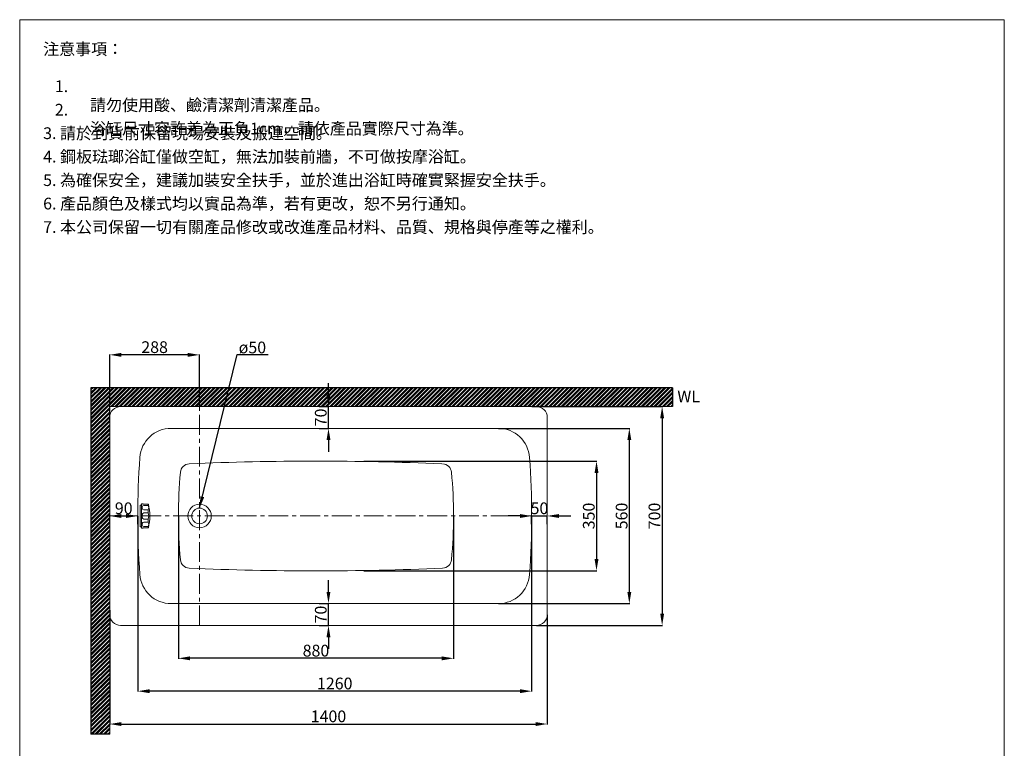
# Model space of a CAD drawing. Units: millimetres. Extents: x 12616 to 15766, y 439 to 4943.
# Drawn here: x 12616 to 15766, y 2614 to 4943 of the extents above; entities that cross this region are included whole.
import ezdxf

# ---------------------------------------------------------------- set-up
doc = ezdxf.new("R2010")
doc.units = ezdxf.units.MM
doc.linetypes.add('CENTERX2', pattern=[101.6, 63.5, -12.7, 12.7, -12.7])
doc.layers.get('0').update_dxf_attribs({"lineweight": 15})
doc.layers.get('Defpoints').update_dxf_attribs({"color": 8})
for name, color, linetype, lineweight in [('C', 1, 'CENTERX2', 5), ('DIM', 3, 'Continuous', 5), ('I', 7, 'Continuous', 15), ('PV', 7, 'Continuous', 15)]:
    doc.layers.add(name, color=color, linetype=linetype, lineweight=lineweight)
doc.styles.add('ETCH', font='txt')
doc.styles.get("Standard").update_dxf_attribs({"font": 'arial.ttf'})
doc.dimstyles.new('ISO-25', dxfattribs={"dimtxt": 37.5, "dimasz": 37.5, "dimexe": 1.25, "dimexo": 0.625, "dimtad": 1, "dimtxsty": 'Standard', "dimcen": 2.5, "dimadec": 0, "dimazin": 0, "dimtfac": 1, "dimtmove": 0, "dimatfit": 3, "dimfxl": 1, "dimarcsym": 0})

# ---------------------------------------------------------------- blocks, each defined once
blk = doc.blocks.new('*D6')
at = {"layer": 'Defpoints', "color": 0, "transparency": 16777216}
for p in [(14253.9, 3706.8), (14268.9, 3006.8), (14671.4, 3006.8)]:
    blk.add_point(p, dxfattribs=at)
at = {"layer": 'DIM', "color": 0, "lineweight": -2, "transparency": 16777216}
for p, q in [((14254.5, 3706.8), (14672.7, 3706.8)), ((14671.4, 3669.3), (14671.4, 3044.3)), ((14269.5, 3006.8), (14672.7, 3006.8))]:
    blk.add_line(p, q, dxfattribs=at)
at = {"layer": 'DIM', "color": 0, "transparency": 16777216}
for points in [[(14665.2, 3669.3), (14677.7, 3669.3), (14671.4, 3706.8)], [(14665.2, 3044.3), (14677.7, 3044.3), (14671.4, 3006.8)]]:
    blk.add_solid(points, dxfattribs=at)
at = {"layer": 'DIM', "color": 0, "transparency": 16777216, "insert": (14651.6, 3356.8), "char_height": 37.5, "attachment_point": 5, "rotation": 90}
blk.add_mtext('700', dxfattribs=at)
blk = doc.blocks.new('*D7')
at = {"layer": 'Defpoints', "color": 0, "transparency": 16777216}
for p in [(14147.5, 3636.8), (14147.5, 3076.8), (14566.4, 3076.8)]:
    blk.add_point(p, dxfattribs=at)
at = {"layer": 'DIM', "color": 0, "lineweight": -2, "transparency": 16777216}
for p, q in [((14148.1, 3636.8), (14567.7, 3636.8)), ((14566.4, 3599.3), (14566.4, 3114.3)), ((14148.1, 3076.8), (14567.7, 3076.8))]:
    blk.add_line(p, q, dxfattribs=at)
at = {"layer": 'DIM', "color": 0, "transparency": 16777216}
for points in [[(14560.2, 3599.3), (14572.7, 3599.3), (14566.4, 3636.8)], [(14560.2, 3114.3), (14572.7, 3114.3), (14566.4, 3076.8)]]:
    blk.add_solid(points, dxfattribs=at)
at = {"layer": 'DIM', "color": 0, "transparency": 16777216, "insert": (14546.6, 3356.8), "char_height": 37.5, "attachment_point": 5, "rotation": 90}
blk.add_mtext('560', dxfattribs=at)
blk = doc.blocks.new('*D8')
at = {"layer": 'Defpoints', "color": 0, "transparency": 16777216}
for p in [(12903.9, 3056.8), (14303.9, 3041.8), (14303.9, 2691.8)]:
    blk.add_point(p, dxfattribs=at)
at = {"layer": 'DIM', "color": 0, "lineweight": -2, "transparency": 16777216}
for p, q in [((12903.9, 3056.1), (12903.9, 2690.5)), ((14303.9, 3041.1), (14303.9, 2690.5)), ((12941.4, 2691.8), (14266.4, 2691.8))]:
    blk.add_line(p, q, dxfattribs=at)
at = {"layer": 'DIM', "color": 0, "transparency": 16777216}
for points in [[(12941.4, 2698), (12941.4, 2685.5), (12903.9, 2691.8)], [(14266.4, 2698), (14266.4, 2685.5), (14303.9, 2691.8)]]:
    blk.add_solid(points, dxfattribs=at)
at = {"layer": 'DIM', "color": 0, "transparency": 16777216, "insert": (13603.9, 2711.5), "char_height": 37.5, "attachment_point": 5}
blk.add_mtext('1400', dxfattribs=at)
blk = doc.blocks.new('*D9')
at = {"layer": 'Defpoints', "color": 0, "transparency": 16777216}
for p in [(12993.9, 3356.8), (14253.9, 3356.8), (12993.9, 2796.8)]:
    blk.add_point(p, dxfattribs=at)
at = {"layer": 'DIM', "color": 0, "lineweight": -2, "transparency": 16777216}
for p, q in [((12993.9, 3356.1), (12993.9, 2795.5)), ((14253.9, 3356.1), (14253.9, 2795.5)), ((14216.4, 2796.8), (13031.4, 2796.8))]:
    blk.add_line(p, q, dxfattribs=at)
at = {"layer": 'DIM', "color": 0, "transparency": 16777216}
for points in [[(13031.4, 2803), (13031.4, 2790.5), (12993.9, 2796.8)], [(14216.4, 2803), (14216.4, 2790.5), (14253.9, 2796.8)]]:
    blk.add_solid(points, dxfattribs=at)
at = {"layer": 'DIM', "color": 0, "transparency": 16777216, "insert": (13623.9, 2816.5), "char_height": 37.5, "attachment_point": 5}
blk.add_mtext('1260', dxfattribs=at)
blk = doc.blocks.new('*D10')
at = {"layer": 'Defpoints', "color": 0, "transparency": 16777216}
for p in [(13123.9, 3356.8), (14003.9, 3356.8), (13123.9, 2901.8)]:
    blk.add_point(p, dxfattribs=at)
at = {"layer": 'DIM', "color": 0, "lineweight": -2, "transparency": 16777216}
for p, q in [((13123.9, 3356.1), (13123.9, 2900.5)), ((14003.9, 3356.1), (14003.9, 2900.5)), ((13966.4, 2901.8), (13161.4, 2901.8))]:
    blk.add_line(p, q, dxfattribs=at)
at = {"layer": 'DIM', "color": 0, "transparency": 16777216}
for points in [[(13161.4, 2908), (13161.4, 2895.5), (13123.9, 2901.8)], [(13966.4, 2908), (13966.4, 2895.5), (14003.9, 2901.8)]]:
    blk.add_solid(points, dxfattribs=at)
at = {"layer": 'DIM', "color": 0, "transparency": 16777216, "insert": (13563.9, 2921.5), "char_height": 37.5, "attachment_point": 5}
blk.add_mtext('880', dxfattribs=at)
blk = doc.blocks.new('*D1')
at = {"layer": 'Defpoints', "color": 0, "transparency": 16777216}
for p in [(13573.7, 3706.8), (13603.9, 3706.8), (13573.7, 3636.8)]:
    blk.add_point(p, dxfattribs=at)
at = {"layer": 'DIM', "color": 0, "lineweight": -2, "transparency": 16777216}
for p, q in [((13603.9, 3744.3), (13603.9, 3781.8)), ((13574.4, 3706.8), (13605.2, 3706.8)), ((13603.9, 3636.8), (13603.9, 3706.8)), ((13574.4, 3636.8), (13605.2, 3636.8)), ((13603.9, 3599.3), (13603.9, 3561.8))]:
    blk.add_line(p, q, dxfattribs=at)
at = {"layer": 'DIM', "color": 0, "transparency": 16777216}
for points in [[(13597.7, 3744.3), (13610.2, 3744.3), (13603.9, 3706.8)], [(13597.7, 3599.3), (13610.2, 3599.3), (13603.9, 3636.8)]]:
    blk.add_solid(points, dxfattribs=at)
at = {"layer": 'DIM', "color": 0, "transparency": 16777216, "insert": (13584.1, 3671.8), "char_height": 37.5, "attachment_point": 5, "rotation": 90}
blk.add_mtext('70', dxfattribs=at)
blk = doc.blocks.new('*D2')
at = {"layer": 'Defpoints', "color": 0, "transparency": 16777216}
for p in [(12903.9, 3871.8), (13191.4, 3706.8), (12903.9, 3656.8)]:
    blk.add_point(p, dxfattribs=at)
at = {"layer": 'DIM', "color": 0, "lineweight": -2, "transparency": 16777216}
for p, q in [((12903.9, 3657.4), (12903.9, 3873)), ((13153.9, 3871.8), (12941.4, 3871.8)), ((13191.4, 3707.4), (13191.4, 3873))]:
    blk.add_line(p, q, dxfattribs=at)
at = {"layer": 'DIM', "color": 0, "transparency": 16777216}
for points in [[(12941.4, 3878), (12941.4, 3865.5), (12903.9, 3871.8)], [(13153.9, 3878), (13153.9, 3865.5), (13191.4, 3871.8)]]:
    blk.add_solid(points, dxfattribs=at)
at = {"layer": 'DIM', "color": 0, "transparency": 16777216, "insert": (13047.7, 3891.5), "char_height": 37.5, "attachment_point": 5}
blk.add_mtext('288', dxfattribs=at)
blk = doc.blocks.new('*D17')
at = {"layer": 'Defpoints', "color": 0, "transparency": 16777216}
for p in [(13716.4, 3531.8), (13716.4, 3181.8), (14461.4, 3181.8)]:
    blk.add_point(p, dxfattribs=at)
at = {"layer": 'DIM', "color": 0, "lineweight": -2, "transparency": 16777216}
for p, q in [((13717, 3531.8), (14462.7, 3531.8)), ((14461.4, 3494.3), (14461.4, 3219.3)), ((13717, 3181.8), (14462.7, 3181.8))]:
    blk.add_line(p, q, dxfattribs=at)
at = {"layer": 'DIM', "color": 0, "transparency": 16777216}
for points in [[(14455.2, 3494.3), (14467.7, 3494.3), (14461.4, 3531.8)], [(14455.2, 3219.3), (14467.7, 3219.3), (14461.4, 3181.8)]]:
    blk.add_solid(points, dxfattribs=at)
at = {"layer": 'DIM', "color": 0, "transparency": 16777216, "insert": (14441.6, 3356.8), "char_height": 37.5, "attachment_point": 5, "rotation": 90}
blk.add_mtext('350', dxfattribs=at)
blk = doc.blocks.new('*D18')
at = {"layer": 'Defpoints', "color": 0, "transparency": 16777216}
for p in [(13573.7, 3076.8), (13603.9, 3076.8), (13573.7, 3006.8)]:
    blk.add_point(p, dxfattribs=at)
at = {"layer": 'DIM', "color": 0, "lineweight": -2, "transparency": 16777216}
for p, q in [((13603.9, 3114.3), (13603.9, 3151.8)), ((13574.4, 3076.8), (13605.2, 3076.8)), ((13603.9, 3006.8), (13603.9, 3076.8)), ((13574.4, 3006.8), (13605.2, 3006.8)), ((13603.9, 2969.3), (13603.9, 2931.8))]:
    blk.add_line(p, q, dxfattribs=at)
at = {"layer": 'DIM', "color": 0, "transparency": 16777216}
for points in [[(13597.7, 3114.3), (13610.2, 3114.3), (13603.9, 3076.8)], [(13597.7, 2969.3), (13610.2, 2969.3), (13603.9, 3006.8)]]:
    blk.add_solid(points, dxfattribs=at)
at = {"layer": 'DIM', "color": 0, "transparency": 16777216, "insert": (13584.1, 3041.8), "char_height": 37.5, "attachment_point": 5, "rotation": 90}
blk.add_mtext('70', dxfattribs=at)
blk = doc.blocks.new('*D19')
at = {"layer": 'Defpoints', "color": 0, "transparency": 16777216}
for p in [(12993.9, 3356.8), (12903.9, 3330.4), (12993.9, 3330.4)]:
    blk.add_point(p, dxfattribs=at)
at = {"layer": 'DIM', "color": 0, "lineweight": -2, "transparency": 16777216}
for p, q in [((12903.9, 3331.1), (12903.9, 3358)), ((12941.4, 3356.8), (12956.4, 3356.8)), ((12993.9, 3331.1), (12993.9, 3358))]:
    blk.add_line(p, q, dxfattribs=at)
at = {"layer": 'DIM', "color": 0, "transparency": 16777216}
for points in [[(12941.4, 3363), (12941.4, 3350.5), (12903.9, 3356.8)], [(12956.4, 3363), (12956.4, 3350.5), (12993.9, 3356.8)]]:
    blk.add_solid(points, dxfattribs=at)
at = {"layer": 'DIM', "color": 0, "transparency": 16777216, "insert": (12948.9, 3376.5), "char_height": 37.5, "attachment_point": 5}
blk.add_mtext('90', dxfattribs=at)
blk = doc.blocks.new('*D20')
at = {"layer": 'Defpoints', "color": 0, "transparency": 16777216}
for p in [(14303.9, 3356.8), (14253.9, 3330.4), (14303.9, 3330.4)]:
    blk.add_point(p, dxfattribs=at)
at = {"layer": 'DIM', "color": 0, "lineweight": -2, "transparency": 16777216}
for p, q in [((14216.4, 3356.8), (14178.9, 3356.8)), ((14253.9, 3331.1), (14253.9, 3358)), ((14253.9, 3356.8), (14303.9, 3356.8)), ((14303.9, 3331.1), (14303.9, 3358)), ((14341.4, 3356.8), (14378.9, 3356.8))]:
    blk.add_line(p, q, dxfattribs=at)
at = {"layer": 'DIM', "color": 0, "transparency": 16777216}
for points in [[(14216.4, 3363), (14216.4, 3350.5), (14253.9, 3356.8)], [(14341.4, 3363), (14341.4, 3350.5), (14303.9, 3356.8)]]:
    blk.add_solid(points, dxfattribs=at)
at = {"layer": 'DIM', "color": 0, "transparency": 16777216, "insert": (14278.9, 3376.5), "char_height": 37.5, "attachment_point": 5}
blk.add_mtext('50', dxfattribs=at)

msp = doc.modelspace()

# ---------------------------------------------------------------- hatches: boundary and pattern name
at = {"true_color": 0x636466}
h = msp.add_hatch(dxfattribs=at)
h.set_pattern_fill('ANSI32', color=251)
h.set_pattern_definition([(45, (8767.399, 469.238), (-6.735192, 6.735192), []), (45, (8771.889, 469.238), (-6.735192, 6.735192), [])])
h.paths.add_polyline_path([(14704.124, 3766.772), (13403.074, 3766.772), (13403.074, 3706.772), (14704.124, 3706.772)])
h.paths.add_polyline_path([(13403.074, 3766.772), (12843.901, 3766.772), (12843.901, 2835.376), (12903.901, 2835.376), (12903.901, 3706.772), (13403.074, 3706.772)])
h.paths.add_polyline_path([(12903.901, 2835.376), (12843.901, 2835.376), (12843.901, 2659.296), (12903.901, 2659.296)])

# ---------------------------------------------------------------- linework, layer by layer
for p, q in [((12616.042, 4942.983), (15766.042, 4942.983)), ((14203.901, 3706.772), (12903.901, 3706.772)), ((12903.901, 3706.772), (12903.901, 3006.772)), ((12938.901, 3706.772), (14053.901, 3706.772)), ((12903.901, 3041.772), (12903.901, 3671.772)), ((14303.901, 3671.772), (14303.901, 3041.772)), ((14147.466, 3636.772), (13100.337, 3636.772)), ((13100.337, 3076.772), (14147.466, 3076.772)), ((14268.901, 3006.772), (12938.901, 3006.772))]:
    msp.add_line(p, q)
for radius in [37.5, 25]:
    msp.add_circle((13191.401, 3356.772), radius)
for centre, radius, start, end in [((12938.901, 3671.772), 35, 90, 180), ((14268.901, 3671.772), 35, 0, 90), ((13100.337, 3536.772), 100, 90, 175.905593), ((14147.466, 3536.772), 100, 4.094407, 90), ((15614.908, 3356.772), 2621.006, 175.905593, 184.094407), ((13562.358, -5920.23), 9452.515, 87.5518699, 92.4481301), ((11632.895, 3356.772), 2621.006, 355.905593, 4.094407), ((13160.138, 3493.697), 30, 92.948404, 174.784345), ((13967.665, 3493.697), 30, 5.215655, 87.051596), ((14660.151, 3356.772), 1536.25, 174.784345, 185.215655), ((12467.651, 3356.772), 1536.25, 354.784345, 5.215655), ((13160.138, 3219.847), 30, 185.215655, 267.051596), ((13967.665, 3219.847), 30, 272.948404, 354.784345), ((13563.901, 12705.992), 9524.733, 267.5611523, 272.4388477), ((13100.337, 3176.772), 100, 184.094407, 270), ((14147.466, 3176.772), 100, 270, 355.905593), ((12938.901, 3041.772), 35, 180, 270), ((14268.901, 3041.772), 35, 270, 0)]:
    msp.add_arc(centre, radius, start, end)
at = {"layer": 'C'}
for p, q in [((13191.401, 3006.772), (13191.401, 3706.772)), ((12903.901, 3356.772), (14303.901, 3356.772))]:
    msp.add_line(p, q, dxfattribs=at)
at = {"layer": 'Defpoints'}
for p, q in [((14704.124, 3766.772), (12843.901, 3766.772)), ((12843.901, 3766.772), (12843.901, 2659.296)), ((14704.124, 3766.772), (14704.124, 3706.772)), ((12903.901, 2659.296), (12843.901, 2659.296))]:
    msp.add_line(p, q, dxfattribs=at)
at = {"layer": 'I'}
for p, q in [((12616.042, 488.437), (12616.042, 4942.983)), ((15766.042, 4942.983), (15766.042, 488.437)), ((14704.124, 3706.772), (12903.901, 3706.772)), ((12903.901, 3706.772), (12903.901, 2659.296))]:
    msp.add_line(p, q, dxfattribs=at)
at = {"layer": 'PV'}
for p, q in [((13001.328, 3321.972), (13001.328, 3391.572)), ((13001.328, 3391.572), (13005.328, 3391.572)), ((13005.328, 3317.972), (13005.328, 3395.572)), ((13005.328, 3395.572), (13009.978, 3395.572)), ((13008.328, 3381.285), (13008.328, 3385.309)), ((13027.328, 3394.284), (13013.328, 3394.284)), ((13027.328, 3390.309), (13013.328, 3390.309)), ((13027.328, 3376.285), (13013.328, 3376.285)), ((13027.328, 3390.309), (13027.328, 3394.284)), ((13027.328, 3366.689), (13027.328, 3376.285)), ((13008.328, 3351.856), (13008.328, 3361.689)), ((13027.328, 3366.689), (13013.328, 3366.689)), ((13027.328, 3346.856), (13013.328, 3346.856)), ((13027.328, 3337.26), (13027.328, 3346.856)), ((13001.328, 3321.972), (13005.328, 3321.972)), ((13009.978, 3317.972), (13005.328, 3317.972)), ((13008.328, 3332.26), (13008.328, 3328.236)), ((13027.328, 3337.26), (13013.328, 3337.26)), ((13027.328, 3323.236), (13013.328, 3323.236)), ((13027.328, 3319.261), (13013.328, 3319.261)), ((13027.328, 3319.261), (13027.328, 3323.236))]:
    msp.add_line(p, q, dxfattribs=at)
for centre, radius, start, end in [((13013.328, 3385.309), 5, 90, 180), ((13013.328, 3381.285), 5, 180, 270), ((13013.328, 3399.284), 5, 227.924978, 270), ((13027.29, 3395.572), 1.289, 271.693208, 286.086222), ((13013.092, 3383.297), 15.869, 333.776613, 26.223387), ((12879.284, 3356.772), 153.044, 345.792882, 14.207118), ((13013.328, 3361.689), 5, 90, 180), ((13013.328, 3351.856), 5, 180, 270), ((12998.04, 3356.772), 30.922, 341.294576, 18.705424), ((13013.328, 3332.26), 5, 90, 180), ((13013.328, 3328.236), 5, 180, 270), ((13013.328, 3314.261), 5, 90, 132.075022), ((13013.092, 3330.248), 15.869, 333.776613, 26.223387), ((13027.29, 3317.972), 1.289, 73.913778, 88.306792)]:
    msp.add_arc(centre, radius, start, end, dxfattribs=at)

# ---------------------------------------------------------------- texts
at = {"layer": 'DIM', "insert": (13316.609, 3914.146), "char_height": 37.5, "attachment_point": 1}
msp.add_mtext_dynamic_manual_height_columns('ø50', width=55.97538, gutter_width=12.5, heights=[0], dxfattribs=at)
at = {"layer": 'I', "char_height": 37.5, "attachment_point": 1, "line_spacing_factor": 0.96, "style": 'ETCH'}
for s, insert in [('注意事項：', (12691.042, 4867.983)), ('\\pxi-3,l4,t4;1.  請勿使用酸、鹼清潔劑清潔產品。', (12691.042, 4749.004)), ('\\pxi-3,l4,t4;2. 浴缸尺寸容許差為正負1cm，請依產品實際尺寸為準。', (12691.042, 4674.004)), ('3. 請於到貨前保留現場安裝及搬運空間。', (12691.042, 4599.004)), ('4. 鋼板琺瑯浴缸僅做空缸，無法加裝前牆，不可做按摩浴缸。', (12691.042, 4524.004)), ('5. 為確保安全，建議加裝安全扶手，並於進出浴缸時確實緊握安全扶手。', (12691.042, 4449.004)), ('6. 產品顏色及樣式均以實品為準，若有更改，恕不另行通知。', (12691.042, 4374.004)), ('7. 本公司保留一切有關產品修改或改進產品材料、品質、規格與停產等之權利。', (12691.042, 4299.004))]:
    msp.add_mtext(s, dxfattribs=dict(at, insert=insert))
at = {"layer": 'I', "insert": (14719.845, 3757.844), "char_height": 37.5, "attachment_point": 1}
msp.add_mtext_dynamic_manual_height_columns('WL', width=77.21763, gutter_width=12.5, heights=[0], dxfattribs=at)

# ---------------------------------------------------------------- dimensions: what is measured, and where the dimension line sits
at = {"layer": 'DIM'}
dim = msp.add_linear_dim(base=(12903.901, 3871.772), p1=(13191.401, 3706.772), p2=(12903.901, 3656.772), angle=180, text='288', dimstyle='ISO-25', dxfattribs=at)
dim.commit()
dim.dimension.update_dxf_attribs({"geometry": '*D2', "text_midpoint": (13047.651, 3871.772), "dimtype": 160})
for base, p1, p2, angle, picture, middle in [((13603.901, 3706.772), (13573.729, 3636.772), (13573.729, 3706.772), 90, '*D1', (13584.13, 3671.772)), ((14671.401, 3006.772), (14253.901, 3706.772), (14268.901, 3006.772), 90, '*D6', (14651.63, 3356.772)), ((14566.401, 3076.772), (14147.466, 3636.772), (14147.466, 3076.772), 90, '*D7', (14546.63, 3356.772)), ((14461.401, 3181.772), (13716.401, 3531.772), (13716.401, 3181.772), 90, '*D17', (14441.617, 3356.772)), ((12993.902, 2796.772), (14253.9, 3356.772), (12993.902, 3356.772), 180, '*D9', (13623.901, 2816.544)), ((13123.901, 2901.772), (14003.901, 3356.772), (13123.901, 3356.772), 180, '*D10', (13563.901, 2921.544)), ((13603.901, 3076.772), (13573.729, 3006.772), (13573.729, 3076.772), 90, '*D18', (13584.13, 3041.772)), ((14303.901, 2691.772), (12903.901, 3056.772), (14303.901, 3041.772), 180, '*D8', (13603.901, 2711.544))]:
    dim = msp.add_linear_dim(base=base, p1=p1, p2=p2, angle=angle, dimstyle='ISO-25', dxfattribs=at)
    dim.commit()
    dim.dimension.update_dxf_attribs({"geometry": picture, "text_midpoint": middle})
dim = msp.add_linear_dim(base=(12993.902, 3356.772), p1=(12903.901, 3330.435), p2=(12993.902, 3330.435), dimstyle='ISO-25', dxfattribs=at)
dim.commit()
dim.dimension.update_dxf_attribs({"geometry": '*D19', "text_midpoint": (12948.902, 3376.544)})
dim = msp.add_linear_dim(base=(14303.901, 3356.772), p1=(14253.9, 3330.435), p2=(14303.901, 3330.435), dimstyle='ISO-25', dxfattribs=at)
dim.commit()
dim.dimension.update_dxf_attribs({"geometry": '*D20', "text_midpoint": (14278.901, 3356.772), "dimtype": 160})

# ---------------------------------------------------------------- leaders
msp.add_leader([(13191.401, 3381.772), (13311.401, 3873.022), (13411.006, 3873.022)], dimstyle='ISO-25', override={"dimgap": 0.625, "dimtad": 0}, dxfattribs=at)

doc.saveas('drawing.dxf')
